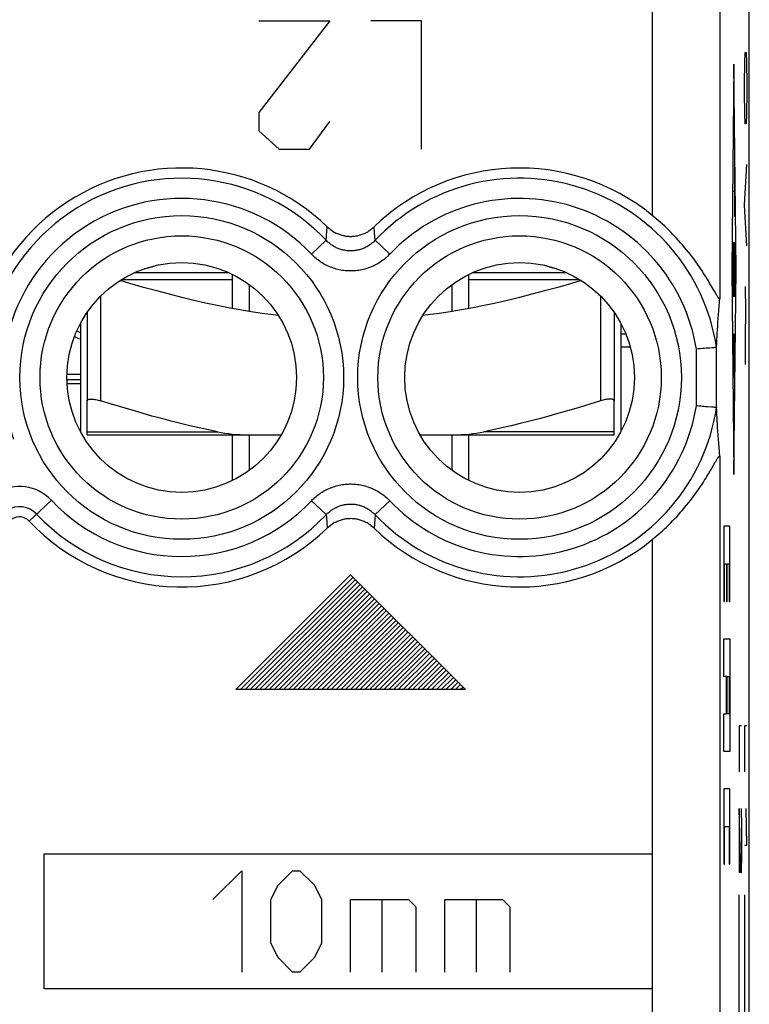
# Model space of a CAD drawing. Units: millimetres. Extents: x -11 to 11.3, y -27.1 to 21.9.
# Drawn here: x 0.5 to 11.3, y -10.2 to 4.4 of the extents above; entities that cross this region are included whole.
import ezdxf

# ---------------------------------------------------------------- set-up
doc = ezdxf.new("R2010")
doc.units = ezdxf.units.MM
doc.header["$LTSCALE"] = 30.734
doc.layers.get('0').update_dxf_attribs({"linetype": 'CONTINUOUS'})
for name, color, linetype in [('218140580', 7, 'CONTINUOUS'), ('268200010', 7, 'CONTINUOUS'), ('284140580', 7, 'CONTINUOUS'), ('290200030', 7, 'CONTINUOUS'), ('ASSI', 7, 'CONTINUOUS'), ('RACCORDO', 7, 'CONTINUOUS')]:
    doc.layers.add(name, color=color, linetype=linetype)

msp = doc.modelspace()

# ---------------------------------------------------------------- linework, layer by layer
at = {"color": 250, "linetype": 'CONTINUOUS'}
for p, q in [((5.069, 4.346), (4.015, 2.989)), ((4.015, 4.346), (5.069, 4.346)), ((6.425, 4.346), (5.672, 4.346)), ((6.425, 2.446), (6.425, 4.346)), ((11.21, 3.725), (11.215, 3.875)), ((11.215, 3.875), (11.229, 3.875)), ((11.229, 3.875), (11.233, 3.725)), ((11.048, 3.701), (11.017, 0.666)), ((11.079, 0.666), (11.048, 3.701)), ((11.205, 3.423), (11.21, 3.725)), ((11.233, 3.725), (11.238, 3.423)), ((11.205, 3.273), (11.205, 3.423)), ((11.238, 3.423), (11.238, 3.273)), ((11.21, 2.972), (11.205, 3.273)), ((11.238, 3.273), (11.233, 2.972)), ((4.015, 2.989), (4.015, 2.717)), ((11.215, 2.821), (11.21, 2.972)), ((11.233, 2.972), (11.229, 2.821)), ((4.768, 2.446), (5.069, 2.853)), ((11.229, 2.821), (11.215, 2.821)), ((4.015, 2.717), (4.316, 2.446)), ((4.316, 2.446), (4.768, 2.446)), ((11.057, 2.194), (11.057, 1.449)), ((11.205, 1.616), (11.238, 2.218)), ((11.039, 1.822), (11.057, 1.822)), ((11.238, 1.013), (11.205, 1.616)), ((11.044, 0.403), (11.052, 0.929)), ((11.017, 0.666), (11.048, -2.37)), ((11.048, -2.37), (11.079, 0.666)), ((1.988, 0.516), (3.625, 0.516)), ((7.125, 0.516), (8.762, 0.516)), ((11.215, 0.411), (11.218, 0.059)), ((1.675, 0.27), (1.675, -1.279)), ((9.075, 0.27), (9.075, -1.279)), ((11.218, 0.059), (11.213, -0.343)), ((11.039, -0.293), (11.057, -0.293)), ((11.039, -0.932), (11.039, -0.293)), ((11.048, -0.293), (11.048, -0.687)), ((11.057, -0.293), (11.057, -0.932)), ((11.213, -0.343), (11.215, -0.744)), ((10.987, -3.136), (10.9, -3.136)), ((10.9, -3.136), (10.9, -4.247)), ((10.987, -4.247), (10.987, -3.136)), ((10.91, -3.691), (10.939, -3.691)), ((10.91, -4.247), (10.91, -3.691)), ((10.939, -3.691), (10.939, -4.247)), ((10.948, -3.691), (10.978, -3.691)), ((10.948, -4.247), (10.948, -3.691)), ((10.978, -3.691), (10.978, -4.247)), ((5.375, -3.854), (7.075, -5.554)), ((10.9, -4.247), (10.91, -4.247)), ((10.939, -4.247), (10.948, -4.247)), ((10.978, -4.247), (10.987, -4.247)), ((10.9, -4.802), (10.987, -4.802)), ((10.9, -5.358), (10.9, -4.802)), ((10.987, -4.802), (10.987, -6.469)), ((10.939, -5.358), (10.9, -5.358)), ((10.939, -5.913), (10.939, -5.358)), ((10.948, -5.358), (10.978, -5.358)), ((10.948, -5.913), (10.948, -5.358)), ((10.978, -5.358), (10.978, -5.913)), ((7.075, -5.554), (3.675, -5.554)), ((10.9, -5.913), (10.939, -5.913)), ((10.9, -6.469), (10.9, -5.913)), ((10.978, -5.913), (10.948, -5.913)), ((11.16, -6.091), (11.127, -6.091)), ((11.127, -6.091), (11.127, -6.77)), ((11.238, -6.091), (11.205, -6.091)), ((11.205, -6.091), (11.205, -6.77)), ((10.987, -6.469), (10.9, -6.469)), ((10.987, -7.024), (10.9, -7.024)), ((10.9, -7.024), (10.9, -8.135)), ((10.987, -8.135), (10.987, -7.024)), ((11.15, -8.263), (11.127, -7.313)), ((11.127, -7.313), (11.127, -8.263)), ((11.153, -7.313), (11.16, -7.584)), ((11.238, -7.856), (11.229, -7.313)), ((10.91, -7.58), (10.978, -7.58)), ((10.91, -8.135), (10.91, -7.58)), ((10.978, -7.58), (10.978, -8.135)), ((11.16, -7.584), (11.16, -7.991)), ((11.205, -7.856), (11.238, -7.856)), ((0.838, -7.983), (9.838, -7.983)), ((0.838, -9.983), (0.838, -7.983)), ((11.16, -7.991), (11.155, -8.263)), ((10.9, -8.135), (10.91, -8.135)), ((10.978, -8.135), (10.987, -8.135)), ((3.338, -8.662), (3.767, -8.233)), ((3.767, -8.233), (3.767, -9.733)), ((4.302, -8.447), (4.517, -8.233)), ((4.517, -8.233), (4.624, -8.233)), ((4.624, -8.233), (4.838, -8.447)), ((11.155, -8.263), (11.15, -8.263)), ((4.195, -8.662), (4.302, -8.447)), ((4.838, -8.447), (4.945, -8.662)), ((11.127, -11.082), (11.127, -8.591)), ((11.205, -8.591), (11.205, -11.082)), ((4.195, -9.304), (4.195, -8.662)), ((4.945, -8.662), (4.945, -9.304)), ((5.374, -8.662), (6.231, -8.662)), ((5.374, -9.733), (5.374, -8.662)), ((5.838, -8.662), (5.838, -9.733)), ((6.231, -8.662), (6.338, -8.769)), ((6.767, -8.662), (7.624, -8.662)), ((6.767, -9.733), (6.767, -8.662)), ((7.231, -8.662), (7.231, -9.733)), ((7.624, -8.662), (7.731, -8.769)), ((6.338, -8.769), (6.338, -9.733)), ((7.731, -8.769), (7.731, -9.733)), ((4.302, -9.519), (4.195, -9.304)), ((4.945, -9.304), (4.838, -9.519)), ((4.517, -9.733), (4.302, -9.519)), ((4.838, -9.519), (4.624, -9.733)), ((4.624, -9.733), (4.517, -9.733)), ((9.838, -9.983), (0.838, -9.983))]:
    msp.add_line(p, q, dxfattribs=at)
at = {"color": 7, "linetype": 'CONTINUOUS'}
for p, q in [((3.573, 0.616), (2.177, 0.616)), ((3.625, 0.087), (3.625, 0.591)), ((7.125, 0.087), (7.125, 0.591)), ((8.573, 0.616), (7.177, 0.616)), ((8.247, 0.724), (8.242, 0.726)), ((3.875, 0.441), (3.875, 0.043)), ((6.875, 0.441), (6.875, 0.043)), ((1.475, 0.03), (1.475, -1.279)), ((9.275, 0.03), (9.275, -1.279)), ((1.375, -0.134), (1.375, -1.734)), ((9.375, -0.134), (9.375, -1.734)), ((3.625, -2.46), (3.625, -1.784)), ((3.875, -1.784), (3.875, -2.309)), ((6.875, -1.784), (6.875, -2.309)), ((7.125, -2.46), (7.125, -1.784)), ((3.675, -5.554), (5.375, -3.854)), ((3.746, -5.554), (5.41, -3.889)), ((3.816, -5.554), (5.446, -3.925)), ((3.887, -5.554), (5.481, -3.96)), ((3.958, -5.554), (5.516, -3.996)), ((4.028, -5.554), (5.552, -4.031)), ((4.099, -5.554), (5.587, -4.066)), ((4.17, -5.554), (5.622, -4.102)), ((4.241, -5.554), (5.658, -4.137)), ((4.311, -5.554), (5.693, -4.172)), ((4.382, -5.554), (5.728, -4.208)), ((4.453, -5.554), (5.764, -4.243)), ((4.523, -5.554), (5.799, -4.278)), ((4.594, -5.554), (5.834, -4.314)), ((4.665, -5.554), (5.87, -4.349)), ((4.736, -5.554), (5.905, -4.384)), ((4.806, -5.554), (5.941, -4.42)), ((4.877, -5.554), (5.976, -4.455)), ((4.948, -5.554), (6.011, -4.49)), ((5.018, -5.554), (6.047, -4.526)), ((5.089, -5.554), (6.082, -4.561)), ((5.16, -5.554), (6.117, -4.597)), ((5.231, -5.554), (6.153, -4.632)), ((5.301, -5.554), (6.188, -4.667)), ((5.372, -5.554), (6.223, -4.703)), ((5.443, -5.554), (6.259, -4.738)), ((5.513, -5.554), (6.294, -4.773)), ((5.584, -5.554), (6.329, -4.809)), ((5.655, -5.554), (6.365, -4.844)), ((5.725, -5.554), (6.4, -4.879)), ((5.796, -5.554), (6.436, -4.915)), ((5.867, -5.554), (6.471, -4.95)), ((5.938, -5.554), (6.506, -4.985)), ((6.008, -5.554), (6.542, -5.021)), ((6.079, -5.554), (6.577, -5.056)), ((6.15, -5.554), (6.612, -5.092)), ((6.22, -5.554), (6.648, -5.127)), ((6.291, -5.554), (6.683, -5.162)), ((6.362, -5.554), (6.718, -5.198)), ((6.433, -5.554), (6.754, -5.233)), ((6.503, -5.554), (6.789, -5.268)), ((6.574, -5.554), (6.824, -5.304)), ((6.645, -5.554), (6.86, -5.339)), ((6.715, -5.554), (6.895, -5.374)), ((6.786, -5.554), (6.931, -5.41)), ((6.857, -5.554), (6.966, -5.445)), ((6.928, -5.554), (7.001, -5.48)), ((6.998, -5.554), (7.037, -5.516)), ((7.069, -5.554), (7.072, -5.551))]:
    msp.add_line(p, q, dxfattribs=at)
for points in [[(2.508, 0.726), (2.503, 0.724), (2.482, 0.717), (2.458, 0.709), (2.432, 0.701), (2.405, 0.694), (2.377, 0.686), (2.347, 0.679), (2.323, 0.674)], [(8.427, 0.674), (8.402, 0.679), (8.373, 0.686), (8.344, 0.694), (8.317, 0.701), (8.292, 0.709), (8.268, 0.717), (8.247, 0.724)], [(4.307, -0.018), (4.23, -0.009), (4.066, 0.013), (3.901, 0.039), (3.736, 0.067), (3.569, 0.098), (3.4, 0.131), (3.228, 0.168), (3.054, 0.207), (2.875, 0.25), (2.692, 0.297), (2.505, 0.346), (2.309, 0.4), (2.105, 0.459), (1.964, 0.501)], [(8.785, 0.501), (8.644, 0.459), (8.441, 0.4), (8.245, 0.346), (8.058, 0.297), (7.875, 0.25), (7.696, 0.207), (7.522, 0.168), (7.35, 0.131), (7.181, 0.098), (7.014, 0.067), (6.848, 0.039), (6.683, 0.013), (6.519, -0.009), (6.443, -0.018)], [(1.475, -1.279), (1.476, -1.274), (1.478, -1.269), (1.482, -1.265), (1.487, -1.261), (1.494, -1.258), (1.502, -1.256), (1.511, -1.254), (1.522, -1.253), (1.533, -1.253), (1.546, -1.253), (1.56, -1.254), (1.574, -1.256), (1.589, -1.258), (1.605, -1.261), (1.622, -1.265), (1.639, -1.269), (1.657, -1.274), (1.675, -1.279)], [(9.275, -1.279), (9.274, -1.274), (9.272, -1.269), (9.268, -1.265), (9.262, -1.261), (9.256, -1.258), (9.248, -1.256), (9.238, -1.254), (9.228, -1.253), (9.216, -1.253), (9.204, -1.253), (9.19, -1.254), (9.176, -1.256), (9.16, -1.258), (9.144, -1.261), (9.128, -1.265), (9.11, -1.269), (9.093, -1.274), (9.075, -1.279)]]:
    msp.add_lwpolyline(points, dxfattribs=at)
at = {"color": 250, "linetype": 'CONTINUOUS'}
for centre, start_param, end_param in [((11.039, 0.666), 0, 4.004906), ((11.057, 0.666), -3.141593, 0.863313)]:
    msp.add_ellipse(centre, major_axis=(0, 0.405), ratio=0.017455, start_param=start_param, end_param=end_param, dxfattribs=at)
at = {"layer": '218140580', "color": 7, "linetype": 'CONTINUOUS'}
for p, q in [((11.275, -20.306), (11.275, 15.038)), ((10.711, 0.424), (10.688, 0.464)), ((10.778, 0.307), (10.758, 0.343)), ((10.79, 0.288), (10.778, 0.307)), ((10.828, 0.123), (10.834, 0.19)), ((10.834, 0.19), (10.838, 0.236)), ((10.819, -0.003), (10.823, 0.059)), ((10.823, 0.059), (10.828, 0.123)), ((10.807, -0.174), (10.81, -0.119)), ((10.81, -0.119), (10.814, -0.062)), ((10.814, -0.062), (10.819, -0.003)), ((10.798, -0.328), (10.801, -0.278)), ((10.801, -0.278), (10.804, -0.227)), ((10.804, -0.227), (10.807, -0.174)), ((10.791, -0.485), (10.794, -0.424)), ((10.794, -0.424), (10.796, -0.377)), ((10.796, -0.377), (10.798, -0.328)), ((10.547, -0.509), (10.528, -0.51)), ((10.582, -0.506), (10.547, -0.509)), ((10.608, -0.504), (10.582, -0.506)), ((10.634, -0.502), (10.608, -0.504)), ((10.657, -0.5), (10.634, -0.502)), ((10.672, -0.499), (10.657, -0.5)), ((10.687, -0.498), (10.672, -0.499)), ((10.725, -0.495), (10.687, -0.498)), ((10.747, -0.493), (10.725, -0.495)), ((10.778, -0.491), (10.768, -0.491)), ((10.78, -0.49), (10.778, -0.491)), ((10.528, -1.358), (10.491, -1.355)), ((10.556, -1.36), (10.528, -1.358)), ((10.582, -1.362), (10.556, -1.36)), ((10.608, -1.364), (10.582, -1.362)), ((10.625, -1.366), (10.608, -1.364)), ((10.713, -1.373), (10.657, -1.368)), ((10.731, -1.374), (10.713, -1.373)), ((10.747, -1.375), (10.731, -1.374)), ((10.76, -1.376), (10.747, -1.375)), ((10.78, -1.378), (10.76, -1.376)), ((10.783, -1.378), (10.78, -1.378)), ((10.79, -1.378), (10.783, -1.378)), ((10.793, -1.429), (10.791, -1.383)), ((10.795, -1.476), (10.793, -1.429)), ((10.797, -1.524), (10.795, -1.476)), ((10.8, -1.573), (10.797, -1.524)), ((10.803, -1.624), (10.8, -1.573)), ((10.806, -1.676), (10.803, -1.624)), ((10.809, -1.731), (10.806, -1.676)), ((10.813, -1.787), (10.809, -1.731)), ((10.817, -1.845), (10.813, -1.787)), ((10.822, -1.906), (10.817, -1.845)), ((10.827, -1.969), (10.822, -1.906)), ((10.832, -2.035), (10.827, -1.969)), ((10.838, -2.104), (10.832, -2.035)), ((10.772, -2.186), (10.778, -2.175)), ((10.722, -2.274), (10.772, -2.186))]:
    msp.add_line(p, q, dxfattribs=at)
at = {"layer": '218140580', "color": 250, "linetype": 'CONTINUOUS'}
for p, q in [((9.838, 6.208), (9.838, 1.465)), ((10.838, 5.209), (10.838, 0.236)), ((5.014, 1.096), (5.029, 1.295)), ((5.727, 1.208), (5.721, 1.295)), ((5.736, 1.096), (5.727, 1.208)), ((4.797, 0.89), (5.014, 1.096)), ((5.953, 0.89), (5.736, 1.096)), ((10.491, -1.355), (10.491, -0.513)), ((10.791, -1.383), (10.791, -0.485)), ((10.838, -2.104), (10.838, -13.564)), ((0.946, -2.751), (0.618, -3.06)), ((4.797, -2.759), (5.014, -2.964)), ((5.953, -2.759), (5.736, -2.964)), ((5.014, -2.964), (5.022, -3.077)), ((5.736, -2.964), (5.721, -3.164)), ((5.022, -3.077), (5.029, -3.164)), ((9.838, -3.333), (9.838, -12.335))]:
    msp.add_line(p, q, dxfattribs=at)
at = {"layer": '218140580', "color": 7, "linetype": 'CONTINUOUS'}
for points in [[(10.688, 0.464), (10.675, 0.486), (10.661, 0.509), (10.646, 0.533), (10.63, 0.559), (10.613, 0.587), (10.594, 0.616), (10.575, 0.646), (10.554, 0.678), (10.531, 0.711), (10.508, 0.745), (10.483, 0.78), (10.457, 0.815), (10.43, 0.851), (10.403, 0.887), (10.375, 0.922), (10.346, 0.957), (10.318, 0.992), (10.289, 1.026), (10.259, 1.06), (10.229, 1.093), (10.199, 1.126), (10.169, 1.158), (10.139, 1.189), (10.109, 1.22), (10.079, 1.25), (10.048, 1.279), (10.018, 1.308), (9.988, 1.336), (9.958, 1.363), (9.928, 1.389), (9.898, 1.415), (9.868, 1.44), (9.838, 1.465)], [(5.029, 1.295), (5.041, 1.284), (5.053, 1.274), (5.065, 1.264), (5.078, 1.254), (5.091, 1.245), (5.104, 1.236), (5.117, 1.227), (5.131, 1.219), (5.145, 1.212), (5.159, 1.204), (5.174, 1.198), (5.189, 1.192), (5.203, 1.186), (5.218, 1.181), (5.234, 1.176), (5.249, 1.171), (5.264, 1.168), (5.28, 1.164), (5.296, 1.162), (5.311, 1.159), (5.327, 1.158), (5.343, 1.156), (5.359, 1.155), (5.375, 1.155), (5.391, 1.155), (5.407, 1.156), (5.423, 1.158), (5.438, 1.159), (5.454, 1.162), (5.47, 1.164), (5.485, 1.168), (5.501, 1.171), (5.516, 1.176), (5.531, 1.181), (5.546, 1.186), (5.561, 1.192), (5.576, 1.198), (5.59, 1.204), (5.605, 1.212), (5.619, 1.219), (5.632, 1.227), (5.646, 1.236), (5.659, 1.245), (5.672, 1.254), (5.685, 1.264), (5.697, 1.274), (5.709, 1.284), (5.721, 1.295)], [(10.758, 0.343), (10.741, 0.372), (10.711, 0.424)], [(10.838, 0.236), (10.838, 0.234), (10.837, 0.232), (10.837, 0.23), (10.836, 0.229), (10.835, 0.229), (10.834, 0.229), (10.832, 0.229), (10.831, 0.23), (10.829, 0.231), (10.827, 0.233), (10.825, 0.235), (10.823, 0.237), (10.82, 0.241), (10.817, 0.244), (10.814, 0.249), (10.811, 0.253), (10.807, 0.259), (10.803, 0.265), (10.799, 0.272), (10.795, 0.28), (10.79, 0.288)], [(10.528, -0.51), (10.519, -0.511), (10.491, -0.513)], [(10.768, -0.491), (10.76, -0.492), (10.747, -0.493)], [(10.79, -0.49), (10.788, -0.49), (10.786, -0.49), (10.78, -0.49)], [(10.79, -0.49), (10.79, -0.49), (10.791, -0.489), (10.791, -0.489), (10.791, -0.489), (10.791, -0.488), (10.791, -0.488), (10.791, -0.487), (10.791, -0.486), (10.791, -0.485)], [(10.657, -1.368), (10.634, -1.366), (10.625, -1.366)], [(10.79, -1.378), (10.79, -1.379), (10.791, -1.379), (10.791, -1.379), (10.791, -1.379), (10.791, -1.38), (10.791, -1.381), (10.791, -1.381), (10.791, -1.382), (10.791, -1.383)], [(10.778, -2.175), (10.79, -2.156), (10.795, -2.148), (10.799, -2.14), (10.803, -2.133), (10.807, -2.127), (10.811, -2.122), (10.814, -2.117), (10.817, -2.113), (10.82, -2.109), (10.823, -2.106), (10.825, -2.103), (10.827, -2.101), (10.829, -2.099), (10.831, -2.098), (10.832, -2.097), (10.834, -2.097), (10.835, -2.097), (10.836, -2.097), (10.837, -2.098), (10.837, -2.1), (10.838, -2.102), (10.838, -2.104)], [(9.838, -3.333), (9.868, -3.309), (9.898, -3.283), (9.928, -3.258), (9.958, -3.231), (9.988, -3.204), (10.018, -3.176), (10.048, -3.147), (10.079, -3.118), (10.109, -3.088), (10.139, -3.057), (10.17, -3.026), (10.2, -2.994), (10.23, -2.961), (10.259, -2.928), (10.289, -2.894), (10.318, -2.86), (10.347, -2.825), (10.375, -2.79), (10.403, -2.755), (10.43, -2.719), (10.457, -2.683), (10.483, -2.648), (10.508, -2.613), (10.531, -2.579), (10.554, -2.546), (10.575, -2.514), (10.595, -2.484), (10.613, -2.455), (10.63, -2.427), (10.646, -2.401), (10.661, -2.377), (10.675, -2.354), (10.688, -2.332), (10.7, -2.311), (10.722, -2.274)], [(5.721, -3.164), (5.709, -3.153), (5.697, -3.142), (5.685, -3.132), (5.672, -3.122), (5.659, -3.113), (5.646, -3.104), (5.632, -3.095), (5.619, -3.087), (5.605, -3.08), (5.59, -3.073), (5.576, -3.066), (5.561, -3.06), (5.546, -3.054), (5.531, -3.049), (5.516, -3.044), (5.501, -3.04), (5.485, -3.036), (5.47, -3.033), (5.454, -3.03), (5.438, -3.028), (5.423, -3.026), (5.407, -3.024), (5.391, -3.024), (5.375, -3.023), (5.359, -3.024), (5.343, -3.024), (5.327, -3.026), (5.311, -3.028), (5.296, -3.03), (5.28, -3.033), (5.264, -3.036), (5.249, -3.04), (5.234, -3.044), (5.218, -3.049), (5.203, -3.054), (5.189, -3.06), (5.174, -3.066), (5.159, -3.073), (5.145, -3.08), (5.131, -3.087), (5.117, -3.095), (5.104, -3.104), (5.091, -3.113), (5.078, -3.122), (5.065, -3.132), (5.053, -3.142), (5.041, -3.153), (5.029, -3.164)]]:
    msp.add_lwpolyline(points, dxfattribs=at)
at = {"layer": '218140580', "color": 250, "linetype": 'CONTINUOUS'}
for points in [[(5.736, 1.096), (5.726, 1.086), (5.716, 1.076), (5.706, 1.066), (5.695, 1.057), (5.684, 1.048), (5.673, 1.039), (5.661, 1.031), (5.649, 1.023), (5.637, 1.015), (5.625, 1.007), (5.613, 1), (5.6, 0.994), (5.587, 0.987), (5.574, 0.981), (5.561, 0.976), (5.548, 0.971), (5.535, 0.966), (5.521, 0.962), (5.508, 0.957), (5.494, 0.954), (5.48, 0.951), (5.466, 0.948), (5.452, 0.945), (5.438, 0.943), (5.424, 0.942), (5.41, 0.94), (5.396, 0.94), (5.382, 0.939), (5.368, 0.939), (5.354, 0.94), (5.34, 0.94), (5.325, 0.942), (5.311, 0.943), (5.297, 0.945), (5.283, 0.948), (5.27, 0.951), (5.256, 0.954), (5.242, 0.957), (5.229, 0.961), (5.215, 0.966), (5.202, 0.971), (5.188, 0.976), (5.175, 0.981), (5.163, 0.987), (5.15, 0.994), (5.137, 1), (5.125, 1.007), (5.113, 1.015), (5.101, 1.023), (5.089, 1.031), (5.077, 1.039), (5.066, 1.048), (5.055, 1.057), (5.044, 1.066), (5.034, 1.076), (5.024, 1.086), (5.014, 1.096)], [(5.953, 0.89), (5.937, 0.874), (5.921, 0.859), (5.904, 0.843), (5.887, 0.828), (5.869, 0.814), (5.851, 0.8), (5.833, 0.787), (5.814, 0.774), (5.795, 0.762), (5.775, 0.75), (5.755, 0.739), (5.735, 0.728), (5.715, 0.718), (5.694, 0.709), (5.673, 0.7), (5.652, 0.692), (5.631, 0.684), (5.609, 0.677), (5.587, 0.671), (5.566, 0.665), (5.543, 0.66), (5.521, 0.655), (5.499, 0.651), (5.477, 0.648), (5.454, 0.646), (5.431, 0.644), (5.409, 0.642), (5.386, 0.642), (5.364, 0.642), (5.341, 0.642), (5.318, 0.644), (5.296, 0.646), (5.273, 0.648), (5.251, 0.651), (5.229, 0.655), (5.206, 0.66), (5.184, 0.665), (5.162, 0.671), (5.141, 0.677), (5.119, 0.684), (5.098, 0.692), (5.077, 0.7), (5.056, 0.709), (5.035, 0.718), (5.015, 0.728), (4.995, 0.739), (4.975, 0.75), (4.955, 0.761), (4.936, 0.774), (4.917, 0.787), (4.899, 0.8), (4.881, 0.814), (4.863, 0.828), (4.846, 0.843), (4.829, 0.858), (4.813, 0.874), (4.797, 0.89)], [(4.797, -2.759), (4.813, -2.742), (4.829, -2.727), (4.846, -2.711), (4.863, -2.697), (4.88, -2.682), (4.899, -2.668), (4.917, -2.655), (4.936, -2.642), (4.955, -2.63), (4.975, -2.618), (4.994, -2.607), (5.015, -2.596), (5.035, -2.586), (5.056, -2.577), (5.077, -2.568), (5.098, -2.56), (5.119, -2.552), (5.141, -2.545), (5.162, -2.539), (5.184, -2.533), (5.206, -2.528), (5.228, -2.523), (5.251, -2.52), (5.273, -2.516), (5.296, -2.514), (5.318, -2.512), (5.341, -2.511), (5.363, -2.51), (5.386, -2.51), (5.409, -2.511), (5.431, -2.512), (5.454, -2.514), (5.476, -2.516), (5.499, -2.52), (5.521, -2.523), (5.543, -2.528), (5.565, -2.533), (5.587, -2.539), (5.609, -2.545), (5.631, -2.552), (5.652, -2.56), (5.673, -2.568), (5.694, -2.577), (5.715, -2.586), (5.735, -2.596), (5.755, -2.607), (5.775, -2.618), (5.795, -2.63), (5.814, -2.642), (5.833, -2.655), (5.851, -2.668), (5.869, -2.682), (5.887, -2.697), (5.904, -2.711), (5.921, -2.727), (5.937, -2.742), (5.953, -2.759)], [(5.014, -2.964), (5.023, -2.954), (5.034, -2.944), (5.044, -2.935), (5.055, -2.925), (5.066, -2.916), (5.077, -2.907), (5.089, -2.899), (5.1, -2.891), (5.112, -2.883), (5.125, -2.876), (5.137, -2.869), (5.15, -2.862), (5.162, -2.856), (5.175, -2.85), (5.188, -2.844), (5.202, -2.839), (5.215, -2.834), (5.228, -2.83), (5.242, -2.826), (5.256, -2.822), (5.269, -2.819), (5.283, -2.816), (5.297, -2.814), (5.311, -2.812), (5.325, -2.81), (5.339, -2.809), (5.354, -2.808), (5.368, -2.807), (5.382, -2.807), (5.396, -2.808), (5.41, -2.809), (5.424, -2.81), (5.438, -2.811), (5.452, -2.814), (5.466, -2.816), (5.48, -2.819), (5.494, -2.822), (5.508, -2.826), (5.521, -2.83), (5.535, -2.834), (5.548, -2.839), (5.561, -2.844), (5.574, -2.85), (5.587, -2.856), (5.6, -2.862), (5.613, -2.869), (5.625, -2.876), (5.637, -2.883), (5.649, -2.891), (5.661, -2.899), (5.672, -2.907), (5.684, -2.916), (5.695, -2.925), (5.706, -2.935), (5.716, -2.944), (5.726, -2.954), (5.736, -2.964)]]:
    msp.add_lwpolyline(points, dxfattribs=at)
for centre, radius in [((2.875, -0.934), 2.395), ((7.875, -0.934), 2.395), ((2.875, -0.934), 2.097), ((7.875, -0.934), 2.097)]:
    msp.add_circle(centre, radius, dxfattribs=at)
at = {"layer": '218140580', "color": 7, "linetype": 'CONTINUOUS'}
for centre in [(2.875, -0.934), (7.875, -0.934)]:
    msp.add_circle(centre, 1.7, dxfattribs=at)
for centre, radius, start, end in [((2.875, -0.934), 3.1, 45.9878, 200.1612), ((7.875, -0.934), 3.1, 50.7002, 134.0122), ((0.473, -3.197), 0.2, 43.286, 200.1612), ((2.875, -0.934), 3.1, 223.286, 314.0122), ((7.875, -0.934), 3.1, 225.9878, 309.2998)]:
    msp.add_arc(centre, radius, start, end, dxfattribs=at)
at = {"layer": '218140580', "color": 250, "linetype": 'CONTINUOUS'}
for centre, radius, start, end in [((2.875, -0.934), 2.949, 43.5102, 200.1612), ((7.875, -0.934), 2.949, 8.6669, 136.4898), ((2.875, -0.934), 2.65, 43.5102, 200.1612), ((7.875, -0.934), 2.65, 9.1436, 136.4898), ((7.875, -0.934), 2.949, 223.5102, 351.3331), ((7.875, -0.934), 2.65, 223.5102, 350.8564), ((0.473, -3.197), 0.65, 43.286, 200.1612), ((2.875, -0.934), 2.65, 223.286, 316.4898), ((0.473, -3.197), 0.351, 43.286, 200.1612), ((2.875, -0.934), 2.949, 223.286, 316.4898)]:
    msp.add_arc(centre, radius, start, end, dxfattribs=at)
at = {"layer": '268200010', "color": 7, "linetype": 'CONTINUOUS'}
msp.add_line((9.45, -0.295), (9.375, -0.295), dxfattribs=at)
at = {"layer": '268200010', "color": 250, "linetype": 'CONTINUOUS'}
msp.add_line((9.514, -0.484), (9.375, -0.484), dxfattribs=at)
at = {"layer": '268200010', "color": 7, "linetype": 'CONTINUOUS'}
msp.add_lwpolyline([(1.375, -0.369), (1.351, -0.36), (1.322, -0.347), (1.295, -0.332), (1.287, -0.327)], dxfattribs=at)
at = {"layer": '268200010', "color": 250, "linetype": 'CONTINUOUS'}
msp.add_arc((1.525, 0.045), 0.348, 234.6437, 244.4499, dxfattribs=at)
at = {"layer": '284140580', "color": 7, "linetype": 'CONTINUOUS'}
msp.add_line((1.176, -0.884), (1.375, -0.884), dxfattribs=at)
at = {"layer": '290200030', "color": 250, "linetype": 'CONTINUOUS'}
msp.add_line((1.175, -0.964), (1.375, -0.964), dxfattribs=at)
at = {"layer": '290200030', "color": 7, "linetype": 'CONTINUOUS'}
msp.add_line((1.375, -1.029), (1.178, -1.029), dxfattribs=at)
at = {"layer": 'ASSI', "color": 7, "linetype": 'CONTINUOUS'}
for p, q in [((11.275, -20.306), (11.275, 15.038)), ((10.711, 0.424), (10.688, 0.464)), ((10.778, 0.307), (10.758, 0.343)), ((10.79, 0.288), (10.778, 0.307)), ((10.828, 0.123), (10.834, 0.19)), ((10.834, 0.19), (10.838, 0.236)), ((10.819, -0.003), (10.823, 0.059)), ((10.823, 0.059), (10.828, 0.123)), ((10.807, -0.174), (10.81, -0.119)), ((10.81, -0.119), (10.814, -0.062)), ((10.814, -0.062), (10.819, -0.003)), ((10.798, -0.328), (10.801, -0.278)), ((10.801, -0.278), (10.804, -0.227)), ((10.804, -0.227), (10.807, -0.174)), ((10.791, -0.485), (10.794, -0.424)), ((10.794, -0.424), (10.796, -0.377)), ((10.796, -0.377), (10.798, -0.328)), ((10.547, -0.509), (10.528, -0.51)), ((10.582, -0.506), (10.547, -0.509)), ((10.608, -0.504), (10.582, -0.506)), ((10.634, -0.502), (10.608, -0.504)), ((10.657, -0.5), (10.634, -0.502)), ((10.672, -0.499), (10.657, -0.5)), ((10.687, -0.498), (10.672, -0.499)), ((10.725, -0.495), (10.687, -0.498)), ((10.747, -0.493), (10.725, -0.495)), ((10.778, -0.491), (10.768, -0.491)), ((10.78, -0.49), (10.778, -0.491)), ((10.528, -1.358), (10.491, -1.355)), ((10.556, -1.36), (10.528, -1.358)), ((10.582, -1.362), (10.556, -1.36)), ((10.608, -1.364), (10.582, -1.362)), ((10.625, -1.366), (10.608, -1.364)), ((10.713, -1.373), (10.657, -1.368)), ((10.731, -1.374), (10.713, -1.373)), ((10.747, -1.375), (10.731, -1.374)), ((10.76, -1.376), (10.747, -1.375)), ((10.78, -1.378), (10.76, -1.376)), ((10.783, -1.378), (10.78, -1.378)), ((10.79, -1.378), (10.783, -1.378)), ((10.793, -1.429), (10.791, -1.383)), ((10.795, -1.476), (10.793, -1.429)), ((10.797, -1.524), (10.795, -1.476)), ((10.8, -1.573), (10.797, -1.524)), ((10.803, -1.624), (10.8, -1.573)), ((10.806, -1.676), (10.803, -1.624)), ((10.809, -1.731), (10.806, -1.676)), ((10.813, -1.787), (10.809, -1.731)), ((10.817, -1.845), (10.813, -1.787)), ((10.822, -1.906), (10.817, -1.845)), ((10.827, -1.969), (10.822, -1.906)), ((10.832, -2.035), (10.827, -1.969)), ((10.838, -2.104), (10.832, -2.035)), ((10.772, -2.186), (10.778, -2.175)), ((10.722, -2.274), (10.772, -2.186))]:
    msp.add_line(p, q, dxfattribs=at)
at = {"layer": 'ASSI', "color": 250, "linetype": 'CONTINUOUS'}
for p, q in [((9.838, 6.208), (9.838, 1.465)), ((10.838, 5.209), (10.838, 0.236)), ((5.014, 1.096), (5.029, 1.295)), ((5.727, 1.208), (5.721, 1.295)), ((5.736, 1.096), (5.727, 1.208)), ((4.797, 0.89), (5.014, 1.096)), ((5.953, 0.89), (5.736, 1.096)), ((10.491, -1.355), (10.491, -0.513)), ((10.791, -1.383), (10.791, -0.485)), ((10.838, -2.104), (10.838, -13.564)), ((0.946, -2.751), (0.618, -3.06)), ((4.797, -2.759), (5.014, -2.964)), ((5.953, -2.759), (5.736, -2.964)), ((5.014, -2.964), (5.022, -3.077)), ((5.736, -2.964), (5.721, -3.164)), ((5.022, -3.077), (5.029, -3.164)), ((9.838, -3.333), (9.838, -12.335))]:
    msp.add_line(p, q, dxfattribs=at)
at = {"layer": 'ASSI', "color": 7, "linetype": 'CONTINUOUS'}
for points in [[(10.688, 0.464), (10.675, 0.486), (10.661, 0.509), (10.646, 0.533), (10.63, 0.559), (10.613, 0.587), (10.594, 0.616), (10.575, 0.646), (10.554, 0.678), (10.531, 0.711), (10.508, 0.745), (10.483, 0.78), (10.457, 0.815), (10.43, 0.851), (10.403, 0.887), (10.375, 0.922), (10.346, 0.957), (10.318, 0.992), (10.289, 1.026), (10.259, 1.06), (10.229, 1.093), (10.199, 1.126), (10.169, 1.158), (10.139, 1.189), (10.109, 1.22), (10.079, 1.25), (10.048, 1.279), (10.018, 1.308), (9.988, 1.336), (9.958, 1.363), (9.928, 1.389), (9.898, 1.415), (9.868, 1.44), (9.838, 1.465)], [(5.029, 1.295), (5.041, 1.284), (5.053, 1.274), (5.065, 1.264), (5.078, 1.254), (5.091, 1.245), (5.104, 1.236), (5.117, 1.227), (5.131, 1.219), (5.145, 1.212), (5.159, 1.204), (5.174, 1.198), (5.189, 1.192), (5.203, 1.186), (5.218, 1.181), (5.234, 1.176), (5.249, 1.171), (5.264, 1.168), (5.28, 1.164), (5.296, 1.162), (5.311, 1.159), (5.327, 1.158), (5.343, 1.156), (5.359, 1.155), (5.375, 1.155), (5.391, 1.155), (5.407, 1.156), (5.423, 1.158), (5.438, 1.159), (5.454, 1.162), (5.47, 1.164), (5.485, 1.168), (5.501, 1.171), (5.516, 1.176), (5.531, 1.181), (5.546, 1.186), (5.561, 1.192), (5.576, 1.198), (5.59, 1.204), (5.605, 1.212), (5.619, 1.219), (5.632, 1.227), (5.646, 1.236), (5.659, 1.245), (5.672, 1.254), (5.685, 1.264), (5.697, 1.274), (5.709, 1.284), (5.721, 1.295)], [(10.758, 0.343), (10.741, 0.372), (10.711, 0.424)], [(10.838, 0.236), (10.838, 0.234), (10.837, 0.232), (10.837, 0.23), (10.836, 0.229), (10.835, 0.229), (10.834, 0.229), (10.832, 0.229), (10.831, 0.23), (10.829, 0.231), (10.827, 0.233), (10.825, 0.235), (10.823, 0.237), (10.82, 0.241), (10.817, 0.244), (10.814, 0.249), (10.811, 0.253), (10.807, 0.259), (10.803, 0.265), (10.799, 0.272), (10.795, 0.28), (10.79, 0.288)], [(10.528, -0.51), (10.519, -0.511), (10.491, -0.513)], [(10.768, -0.491), (10.76, -0.492), (10.747, -0.493)], [(10.79, -0.49), (10.788, -0.49), (10.786, -0.49), (10.78, -0.49)], [(10.79, -0.49), (10.79, -0.49), (10.791, -0.489), (10.791, -0.489), (10.791, -0.489), (10.791, -0.488), (10.791, -0.488), (10.791, -0.487), (10.791, -0.486), (10.791, -0.485)], [(10.657, -1.368), (10.634, -1.366), (10.625, -1.366)], [(10.79, -1.378), (10.79, -1.379), (10.791, -1.379), (10.791, -1.379), (10.791, -1.379), (10.791, -1.38), (10.791, -1.381), (10.791, -1.381), (10.791, -1.382), (10.791, -1.383)], [(10.778, -2.175), (10.79, -2.156), (10.795, -2.148), (10.799, -2.14), (10.803, -2.133), (10.807, -2.127), (10.811, -2.122), (10.814, -2.117), (10.817, -2.113), (10.82, -2.109), (10.823, -2.106), (10.825, -2.103), (10.827, -2.101), (10.829, -2.099), (10.831, -2.098), (10.832, -2.097), (10.834, -2.097), (10.835, -2.097), (10.836, -2.097), (10.837, -2.098), (10.837, -2.1), (10.838, -2.102), (10.838, -2.104)], [(9.838, -3.333), (9.868, -3.309), (9.898, -3.283), (9.928, -3.258), (9.958, -3.231), (9.988, -3.204), (10.018, -3.176), (10.048, -3.147), (10.079, -3.118), (10.109, -3.088), (10.139, -3.057), (10.17, -3.026), (10.2, -2.994), (10.23, -2.961), (10.259, -2.928), (10.289, -2.894), (10.318, -2.86), (10.347, -2.825), (10.375, -2.79), (10.403, -2.755), (10.43, -2.719), (10.457, -2.683), (10.483, -2.648), (10.508, -2.613), (10.531, -2.579), (10.554, -2.546), (10.575, -2.514), (10.595, -2.484), (10.613, -2.455), (10.63, -2.427), (10.646, -2.401), (10.661, -2.377), (10.675, -2.354), (10.688, -2.332), (10.7, -2.311), (10.722, -2.274)], [(5.721, -3.164), (5.709, -3.153), (5.697, -3.142), (5.685, -3.132), (5.672, -3.122), (5.659, -3.113), (5.646, -3.104), (5.632, -3.095), (5.619, -3.087), (5.605, -3.08), (5.59, -3.073), (5.576, -3.066), (5.561, -3.06), (5.546, -3.054), (5.531, -3.049), (5.516, -3.044), (5.501, -3.04), (5.485, -3.036), (5.47, -3.033), (5.454, -3.03), (5.438, -3.028), (5.423, -3.026), (5.407, -3.024), (5.391, -3.024), (5.375, -3.023), (5.359, -3.024), (5.343, -3.024), (5.327, -3.026), (5.311, -3.028), (5.296, -3.03), (5.28, -3.033), (5.264, -3.036), (5.249, -3.04), (5.234, -3.044), (5.218, -3.049), (5.203, -3.054), (5.189, -3.06), (5.174, -3.066), (5.159, -3.073), (5.145, -3.08), (5.131, -3.087), (5.117, -3.095), (5.104, -3.104), (5.091, -3.113), (5.078, -3.122), (5.065, -3.132), (5.053, -3.142), (5.041, -3.153), (5.029, -3.164)]]:
    msp.add_lwpolyline(points, dxfattribs=at)
at = {"layer": 'ASSI', "color": 250, "linetype": 'CONTINUOUS'}
for points in [[(5.736, 1.096), (5.726, 1.086), (5.716, 1.076), (5.706, 1.066), (5.695, 1.057), (5.684, 1.048), (5.673, 1.039), (5.661, 1.031), (5.649, 1.023), (5.637, 1.015), (5.625, 1.007), (5.613, 1), (5.6, 0.994), (5.587, 0.987), (5.574, 0.981), (5.561, 0.976), (5.548, 0.971), (5.535, 0.966), (5.521, 0.962), (5.508, 0.957), (5.494, 0.954), (5.48, 0.951), (5.466, 0.948), (5.452, 0.945), (5.438, 0.943), (5.424, 0.942), (5.41, 0.94), (5.396, 0.94), (5.382, 0.939), (5.368, 0.939), (5.354, 0.94), (5.34, 0.94), (5.325, 0.942), (5.311, 0.943), (5.297, 0.945), (5.283, 0.948), (5.27, 0.951), (5.256, 0.954), (5.242, 0.957), (5.229, 0.961), (5.215, 0.966), (5.202, 0.971), (5.188, 0.976), (5.175, 0.981), (5.163, 0.987), (5.15, 0.994), (5.137, 1), (5.125, 1.007), (5.113, 1.015), (5.101, 1.023), (5.089, 1.031), (5.077, 1.039), (5.066, 1.048), (5.055, 1.057), (5.044, 1.066), (5.034, 1.076), (5.024, 1.086), (5.014, 1.096)], [(5.953, 0.89), (5.937, 0.874), (5.921, 0.859), (5.904, 0.843), (5.887, 0.828), (5.869, 0.814), (5.851, 0.8), (5.833, 0.787), (5.814, 0.774), (5.795, 0.762), (5.775, 0.75), (5.755, 0.739), (5.735, 0.728), (5.715, 0.718), (5.694, 0.709), (5.673, 0.7), (5.652, 0.692), (5.631, 0.684), (5.609, 0.677), (5.587, 0.671), (5.566, 0.665), (5.543, 0.66), (5.521, 0.655), (5.499, 0.651), (5.477, 0.648), (5.454, 0.646), (5.431, 0.644), (5.409, 0.642), (5.386, 0.642), (5.364, 0.642), (5.341, 0.642), (5.318, 0.644), (5.296, 0.646), (5.273, 0.648), (5.251, 0.651), (5.229, 0.655), (5.206, 0.66), (5.184, 0.665), (5.162, 0.671), (5.141, 0.677), (5.119, 0.684), (5.098, 0.692), (5.077, 0.7), (5.056, 0.709), (5.035, 0.718), (5.015, 0.728), (4.995, 0.739), (4.975, 0.75), (4.955, 0.761), (4.936, 0.774), (4.917, 0.787), (4.899, 0.8), (4.881, 0.814), (4.863, 0.828), (4.846, 0.843), (4.829, 0.858), (4.813, 0.874), (4.797, 0.89)], [(4.797, -2.759), (4.813, -2.742), (4.829, -2.727), (4.846, -2.711), (4.863, -2.697), (4.88, -2.682), (4.899, -2.668), (4.917, -2.655), (4.936, -2.642), (4.955, -2.63), (4.975, -2.618), (4.994, -2.607), (5.015, -2.596), (5.035, -2.586), (5.056, -2.577), (5.077, -2.568), (5.098, -2.56), (5.119, -2.552), (5.141, -2.545), (5.162, -2.539), (5.184, -2.533), (5.206, -2.528), (5.228, -2.523), (5.251, -2.52), (5.273, -2.516), (5.296, -2.514), (5.318, -2.512), (5.341, -2.511), (5.363, -2.51), (5.386, -2.51), (5.409, -2.511), (5.431, -2.512), (5.454, -2.514), (5.476, -2.516), (5.499, -2.52), (5.521, -2.523), (5.543, -2.528), (5.565, -2.533), (5.587, -2.539), (5.609, -2.545), (5.631, -2.552), (5.652, -2.56), (5.673, -2.568), (5.694, -2.577), (5.715, -2.586), (5.735, -2.596), (5.755, -2.607), (5.775, -2.618), (5.795, -2.63), (5.814, -2.642), (5.833, -2.655), (5.851, -2.668), (5.869, -2.682), (5.887, -2.697), (5.904, -2.711), (5.921, -2.727), (5.937, -2.742), (5.953, -2.759)], [(5.014, -2.964), (5.023, -2.954), (5.034, -2.944), (5.044, -2.935), (5.055, -2.925), (5.066, -2.916), (5.077, -2.907), (5.089, -2.899), (5.1, -2.891), (5.112, -2.883), (5.125, -2.876), (5.137, -2.869), (5.15, -2.862), (5.162, -2.856), (5.175, -2.85), (5.188, -2.844), (5.202, -2.839), (5.215, -2.834), (5.228, -2.83), (5.242, -2.826), (5.256, -2.822), (5.269, -2.819), (5.283, -2.816), (5.297, -2.814), (5.311, -2.812), (5.325, -2.81), (5.339, -2.809), (5.354, -2.808), (5.368, -2.807), (5.382, -2.807), (5.396, -2.808), (5.41, -2.809), (5.424, -2.81), (5.438, -2.811), (5.452, -2.814), (5.466, -2.816), (5.48, -2.819), (5.494, -2.822), (5.508, -2.826), (5.521, -2.83), (5.535, -2.834), (5.548, -2.839), (5.561, -2.844), (5.574, -2.85), (5.587, -2.856), (5.6, -2.862), (5.613, -2.869), (5.625, -2.876), (5.637, -2.883), (5.649, -2.891), (5.661, -2.899), (5.672, -2.907), (5.684, -2.916), (5.695, -2.925), (5.706, -2.935), (5.716, -2.944), (5.726, -2.954), (5.736, -2.964)]]:
    msp.add_lwpolyline(points, dxfattribs=at)
for centre, radius in [((2.875, -0.934), 2.395), ((7.875, -0.934), 2.395), ((2.875, -0.934), 2.097), ((7.875, -0.934), 2.097)]:
    msp.add_circle(centre, radius, dxfattribs=at)
at = {"layer": 'ASSI', "color": 7, "linetype": 'CONTINUOUS'}
for centre in [(2.875, -0.934), (7.875, -0.934)]:
    msp.add_circle(centre, 1.7, dxfattribs=at)
for centre, radius, start, end in [((2.875, -0.934), 3.1, 45.9878, 200.1612), ((7.875, -0.934), 3.1, 50.7002, 134.0122), ((0.473, -3.197), 0.2, 43.286, 200.1612), ((2.875, -0.934), 3.1, 223.286, 314.0122), ((7.875, -0.934), 3.1, 225.9878, 309.2998)]:
    msp.add_arc(centre, radius, start, end, dxfattribs=at)
at = {"layer": 'ASSI', "color": 250, "linetype": 'CONTINUOUS'}
for centre, radius, start, end in [((2.875, -0.934), 2.949, 43.5102, 200.1612), ((7.875, -0.934), 2.949, 8.6669, 136.4898), ((2.875, -0.934), 2.65, 43.5102, 200.1612), ((7.875, -0.934), 2.65, 9.1436, 136.4898), ((7.875, -0.934), 2.949, 223.5102, 351.3331), ((7.875, -0.934), 2.65, 223.5102, 350.8564), ((0.473, -3.197), 0.65, 43.286, 200.1612), ((2.875, -0.934), 2.65, 223.286, 316.4898), ((0.473, -3.197), 0.351, 43.286, 200.1612), ((2.875, -0.934), 2.949, 223.286, 316.4898)]:
    msp.add_arc(centre, radius, start, end, dxfattribs=at)
at = {"layer": 'RACCORDO', "color": 7, "linetype": 'CONTINUOUS'}
for p, q in [((1.475, -1.784), (1.475, -1.279)), ((9.275, -1.784), (9.275, -1.279)), ((1.475, -1.784), (4.347, -1.784)), ((6.403, -1.784), (9.275, -1.784))]:
    msp.add_line(p, q, dxfattribs=at)
at = {"layer": 'RACCORDO', "color": 250, "linetype": 'CONTINUOUS'}
for p, q in [((1.475, -1.739), (3.406, -1.739)), ((9.275, -1.739), (7.344, -1.739))]:
    msp.add_line(p, q, dxfattribs=at)
at = {"layer": 'RACCORDO', "color": 7, "linetype": 'CONTINUOUS'}
for points in [[(3.406, -1.739), (3.271, -1.71), (3.134, -1.68), (2.997, -1.648), (2.859, -1.615), (2.72, -1.579), (2.579, -1.542), (2.435, -1.504), (2.29, -1.463), (2.141, -1.42), (1.989, -1.375), (1.834, -1.328), (1.675, -1.279)], [(9.075, -1.279), (8.914, -1.329), (8.758, -1.376), (8.604, -1.422), (8.455, -1.464), (8.309, -1.505), (8.166, -1.544), (8.025, -1.581), (7.886, -1.616), (7.749, -1.649), (7.613, -1.681), (7.478, -1.711), (7.344, -1.739)], [(3.406, -1.739), (3.458, -1.749), (3.512, -1.757), (3.567, -1.765), (3.623, -1.771), (3.681, -1.776), (3.74, -1.779), (3.8, -1.782), (3.861, -1.784), (3.924, -1.784)], [(6.826, -1.784), (6.888, -1.784), (6.95, -1.782), (7.01, -1.779), (7.069, -1.776), (7.127, -1.771), (7.183, -1.765), (7.238, -1.757), (7.292, -1.749), (7.344, -1.739)]]:
    msp.add_lwpolyline(points, dxfattribs=at)

doc.saveas('drawing.dxf')
